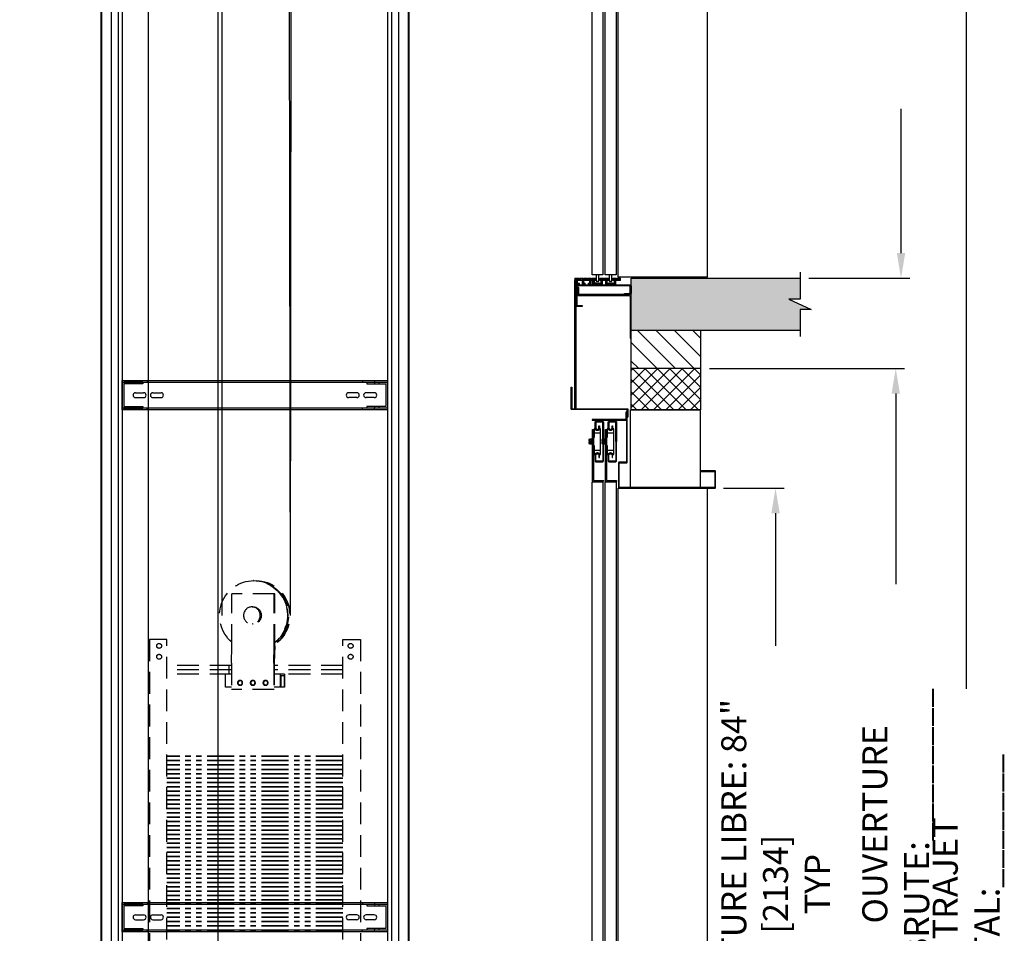
# Model space of a CAD drawing. Extents: x 3203 to 5461, y 202 to 1841.
# Drawn here: x 3768 to 3881, y 1469 to 1574 of the extents above; entities that cross this region are included whole.
import ezdxf

# ---------------------------------------------------------------- set-up
doc = ezdxf.new("R2010")
doc.units = 0
doc.header["$LTSCALE"] = 0.5
doc.header["$MEASUREMENT"] = 0
for name, pattern in [('CENTER', [2, 1.25, -0.25, 0.25, -0.25]), ('HIDDEN2', [0.1875, 0.125, -0.0625]), ('PHANTOM', [2.5, 1.25, -0.25, 0.25, -0.25, 0.25, -0.25])]:
    doc.linetypes.add(name, pattern=pattern)
doc.layers.get('0').update_dxf_attribs({"linetype": 'CONTINUOUS'})
doc.layers.get('Defpoints').update_dxf_attribs({"linetype": 'CONTINUOUS'})
for name, color, linetype in [('-FRANCAIS', 4, 'CONTINUOUS'), ('1', 1, 'CENTER'), ('3', 3, 'CONTINUOUS'), ('4', 4, 'CONTINUOUS'), ('5', 5, 'HIDDEN2'), ('8', 81, 'CONTINUOUS')]:
    doc.layers.add(name, color=color, linetype=linetype)
doc.layers.add('7', color=7, linetype='CONTINUOUS', lineweight=9)
doc.layers.add('CONTOUR VUE', color=3, linetype='CONTINUOUS', lineweight=35)
doc.styles.add('ROMANS', font='ROMANS', dxfattribs={"width": 0.8})
doc.dimstyles.get("Standard").update_dxf_attribs({"dimscale": 16, "dimtxt": 0.18, "dimasz": 0.18, "dimexe": 0.0625, "dimexo": 0.0625, "dimgap": 0.125, "dimtad": 0, "dimdec": 4, "dimzin": 0, "dimdsep": 46, "dimlunit": 5, "dimtxsty": 'ROMANS', "dimcen": 0, "dimclrd": 256, "dimclre": 256, "dimclrt": 3, "dimadec": 0, "dimazin": 0, "dimtfac": 1, "dimtdec": 4, "dimtofl": 0, "dimtmove": 0, "dimatfit": 3, "dimfxl": 0, "dimtolj": 1, "dimtzin": 0, "dimarcsym": 0})

# ---------------------------------------------------------------- blocks, each defined once
blk = doc.blocks.new('*X40')
at = {"color": 0}
for p, q in [((-382.65, -161.5), (-382.54, -161.39)), ((-382.62, -161.65), (-382.36, -161.39)), ((-382.47, -161.65), (-382.59, -161.53)), ((-382.46, -161.49), (-382.55, -161.39)), ((-382.44, -161.65), (-382.23, -161.43)), ((-382.19, -161.57), (-382.38, -161.39)), ((-382.29, -161.65), (-382.32, -161.62)), ((-382.27, -161.65), (-382.01, -161.39)), ((-381.93, -161.66), (-382.15, -161.44)), ((-382.11, -161.67), (-381.83, -161.39)), ((-382.11, -161.85), (-381.93, -161.66)), ((-381.93, -161.84), (-382.06, -161.71)), ((-382.01, -161.4), (-382.02, -161.39)), ((-381.91, -161.65), (-381.77, -161.51)), ((-381.77, -161.64), (-381.88, -161.53)), ((-381.77, -161.46), (-381.84, -161.39)), ((-381.27, -161.54), (-381.12, -161.39)), ((-381.23, -161.65), (-381.27, -161.61)), ((-381.21, -161.65), (-380.95, -161.39)), ((-380.95, -161.75), (-381.17, -161.53)), ((-381.04, -161.49), (-381.14, -161.39)), ((-381.11, -161.73), (-380.8, -161.42)), ((-381.11, -161.91), (-380.93, -161.72)), ((-380.78, -161.57), (-380.96, -161.39)), ((-380.88, -161.65), (-380.91, -161.62)), ((-380.85, -161.65), (-380.59, -161.39)), ((-380.51, -161.66), (-380.73, -161.44)), ((-380.68, -161.65), (-380.42, -161.39)), ((-380.6, -161.4), (-380.61, -161.39)), ((-380.6, -161.75), (-380.3, -161.45)), ((-380.6, -161.93), (-380.42, -161.74)), ((-380.42, -161.93), (-380.6, -161.75)), ((-380.35, -161.65), (-380.47, -161.53)), ((-380.34, -161.49), (-380.43, -161.39)), ((-380.32, -161.65), (-380.3, -161.63)), ((-379.8, -161.48), (-379.71, -161.39)), ((-379.79, -161.65), (-379.53, -161.39)), ((-379.54, -161.75), (-379.76, -161.53)), ((-379.63, -161.49), (-379.72, -161.39)), ((-379.69, -161.72), (-379.36, -161.39)), ((-379.69, -161.9), (-379.18, -161.39)), ((-379.36, -161.57), (-379.55, -161.39)), ((-379.45, -161.67), (-379.5, -161.62)), ((-379.1, -161.66), (-379.32, -161.44)), ((-379.28, -161.67), (-379, -161.39)), ((-379.27, -161.83), (-378.86, -161.42)), ((-379.08, -161.85), (-379.23, -161.71)), ((-379.19, -161.4), (-379.19, -161.39)), ((-378.94, -161.64), (-379.05, -161.53)), ((-378.92, -161.49), (-379.02, -161.39)), ((-378.9, -161.64), (-378.65, -161.39)), ((-378.66, -161.57), (-378.8, -161.42)), ((-378.77, -161.64), (-378.79, -161.62)), ((-378.72, -161.64), (-378.47, -161.39)), ((-378.39, -161.66), (-378.61, -161.44)), ((-378.55, -161.64), (-378.29, -161.39)), ((-378.48, -161.4), (-378.49, -161.39)), ((-378.46, -161.73), (-378.12, -161.39)), ((-378.46, -161.91), (-378.27, -161.72)), ((-378.3, -161.93), (-378.46, -161.77)), ((-378.23, -161.64), (-378.35, -161.53)), ((-378.21, -161.49), (-378.31, -161.39)), ((-378.19, -161.64), (-377.98, -161.43)), ((-377.95, -161.57), (-378.13, -161.39)), ((-378.06, -161.64), (-378.08, -161.62)), ((-378.02, -161.64), (-377.76, -161.39)), ((-377.68, -161.66), (-377.9, -161.44)), ((-377.84, -161.64), (-377.59, -161.39)), ((-377.77, -161.4), (-377.78, -161.39)), ((-377.71, -161.69), (-377.42, -161.4)), ((-377.71, -161.86), (-377.52, -161.68)), ((-377.52, -161.65), (-377.64, -161.53)), ((-377.51, -161.49), (-377.6, -161.39)), ((-377.48, -161.64), (-377.4, -161.55)), ((-382.1, -161.84), (-382.11, -161.83)), ((-382.11, -162.03), (-381.93, -161.84)), ((-382.01, -162.1), (-382.11, -162)), ((-382.05, -162.14), (-381.86, -161.95)), ((-381.8, -162.14), (-381.97, -161.97)), ((-381.87, -162.14), (-381.71, -161.98)), ((-381.65, -162.12), (-381.71, -162.06)), ((-381.7, -162.14), (-381.65, -162.09)), ((-381.31, -162.1), (-381.37, -162.04)), ((-381.34, -162.14), (-381.16, -161.95)), ((-381.09, -162.14), (-381.26, -161.97)), ((-381.17, -162.14), (-380.93, -161.9)), ((-380.93, -161.95), (-381.09, -161.79)), ((-380.94, -162.12), (-381, -162.06)), ((-380.99, -162.14), (-380.93, -162.08)), ((-380.6, -162.1), (-380.42, -161.92)), ((-380.39, -162.14), (-380.56, -161.97)), ((-380.46, -162.14), (-380.27, -161.95)), ((-380.21, -162.14), (-380.29, -162.06)), ((-380.28, -162.14), (-380.17, -162.03)), ((-380.21, -161.97), (-380.22, -161.95)), ((-379.88, -162.1), (-379.74, -161.95)), ((-379.68, -162.14), (-379.83, -161.99)), ((-379.75, -162.14), (-379.46, -161.85)), ((-379.46, -162.01), (-379.67, -161.79)), ((-379.58, -162.14), (-379.46, -162.02)), ((-379.51, -162.14), (-379.58, -162.06)), ((-379.27, -162.01), (-379.08, -161.82)), ((-379.19, -162.1), (-379.27, -162.02)), ((-379.22, -162.14), (-379.03, -161.95)), ((-378.97, -162.14), (-379.14, -161.97)), ((-379.04, -162.14), (-378.96, -162.05)), ((-378.58, -162.03), (-378.5, -161.95)), ((-378.48, -162.1), (-378.58, -162)), ((-378.51, -162.14), (-378.27, -161.9)), ((-378.29, -162.12), (-378.43, -161.97)), ((-378.34, -162.14), (-378.27, -162.07)), ((-377.96, -162.11), (-377.8, -161.95)), ((-377.77, -162.1), (-377.92, -161.95)), ((-377.81, -162.14), (-377.52, -161.85)), ((-377.56, -162.14), (-377.73, -161.97)), ((-377.6, -161.93), (-377.71, -161.81)), ((-377.63, -162.14), (-377.52, -162.03)), ((-377.52, -161.83), (-377.55, -161.79))]:
    blk.add_line(p, q, dxfattribs=at)
blk = doc.blocks.new('*D104')
at = {"layer": '-FRANCAIS', "lineweight": -2}
for p, q in [((3847.52, 1533.86), (3869.91, 1533.86)), ((3868.91, 1530.98), (3868.91, 1509.07)), ((3868.91, 1438.99), (3868.91, 1453.9)), ((3858.92, 1436.11), (3869.91, 1436.11))]:
    blk.add_line(p, q, dxfattribs=at)
at = {"layer": '-FRANCAIS'}
for points in [[(3868.43, 1530.98), (3869.39, 1530.98), (3868.91, 1533.86)], [(3868.43, 1438.99), (3869.39, 1438.99), (3868.91, 1436.11)]]:
    blk.add_solid(points, dxfattribs=at)
at = {"layer": 'Defpoints', "color": 0}
for p in [(3846.52, 1533.86), (3868.91, 1533.86), (3857.92, 1436.11)]:
    blk.add_point(p, dxfattribs=at)
at = {"layer": '-FRANCAIS', "color": 3, "insert": (3868.91, 1481.49), "char_height": 2.88, "attachment_point": 5, "rotation": 90, "style": 'ROMANS'}
blk.add_mtext('\\A1;OUVERTURE BRUTE:________', dxfattribs=at)
blk = doc.blocks.new('*D105')
at = {"layer": '-FRANCAIS', "lineweight": -2}
for p, q in [((3847.52, 1638.36), (3870.52, 1638.36)), ((3869.52, 1635.48), (3869.52, 1618.88)), ((3869.52, 1547.12), (3869.52, 1563.72)), ((3858.92, 1544.24), (3870.52, 1544.24))]:
    blk.add_line(p, q, dxfattribs=at)
at = {"layer": '-FRANCAIS'}
for points in [[(3869.04, 1635.48), (3870, 1635.48), (3869.52, 1638.36)], [(3869.04, 1547.12), (3870, 1547.12), (3869.52, 1544.24)]]:
    blk.add_solid(points, dxfattribs=at)
at = {"layer": 'Defpoints', "color": 0}
for p in [(3846.52, 1638.36), (3869.52, 1638.36), (3857.92, 1544.24)]:
    blk.add_point(p, dxfattribs=at)
at = {"layer": '-FRANCAIS', "color": 3, "insert": (3869.52, 1591.3), "char_height": 2.88, "attachment_point": 5, "rotation": 90, "style": 'ROMANS'}
blk.add_mtext('\\A1;OUVERTURE BRUTE:________', dxfattribs=at)
blk = doc.blocks.new('*D107')
at = {"layer": '-FRANCAIS', "lineweight": -2}
for p, q in [((3849.12, 1520.11), (3856.1, 1520.11)), ((3855.1, 1517.23), (3855.1, 1501.98)), ((3855.1, 1438.99), (3855.1, 1447.25)), ((3856.92, 1436.11), (3854.1, 1436.11))]:
    blk.add_line(p, q, dxfattribs=at)
at = {"layer": '-FRANCAIS'}
for points in [[(3854.62, 1517.23), (3855.58, 1517.23), (3855.1, 1520.11)], [(3854.62, 1438.99), (3855.58, 1438.99), (3855.1, 1436.11)]]:
    blk.add_solid(points, dxfattribs=at)
at = {"layer": 'Defpoints', "color": 0}
for p in [(3848.12, 1520.11), (3855.1, 1520.11), (3857.92, 1436.11)]:
    blk.add_point(p, dxfattribs=at)
at = {"layer": '-FRANCAIS', "color": 3, "insert": (3855.1, 1474.61), "char_height": 2.88, "attachment_point": 5, "rotation": 90, "style": 'ROMANS'}
blk.add_mtext('\\A1;OUVERTURE LIBRE: 84" [2134]\\PTYP', dxfattribs=at)
blk = doc.blocks.new('*D116')
at = {"layer": '-FRANCAIS', "lineweight": -2}
for p, q in [((3858.92, 1651.24), (3878, 1651.24)), ((3877, 1648.36), (3877, 1497.04)), ((3877, 1438.99), (3877, 1453.51)), ((3858.92, 1436.11), (3878, 1436.11))]:
    blk.add_line(p, q, dxfattribs=at)
at = {"layer": '-FRANCAIS'}
for points in [[(3876.52, 1648.36), (3877.48, 1648.36), (3877, 1651.24)], [(3876.52, 1438.99), (3877.48, 1438.99), (3877, 1436.11)]]:
    blk.add_solid(points, dxfattribs=at)
at = {"layer": 'Defpoints', "color": 0}
for p in [(3857.92, 1651.24), (3877, 1651.24), (3857.92, 1436.11)]:
    blk.add_point(p, dxfattribs=at)
at = {"layer": '-FRANCAIS', "color": 3, "insert": (3877, 1475.27), "char_height": 2.88, "attachment_point": 5, "rotation": 90, "style": 'ROMANS'}
blk.add_mtext('\\A1;TRAJET TOTAL:_______', dxfattribs=at)

msp = doc.modelspace()

# ---------------------------------------------------------------- hatches: boundary and pattern name
at = {"layer": '1', "ltscale": 5}
h = msp.add_hatch(dxfattribs=at)
h.set_pattern_fill('ANSI31', color=256, scale=12, angle=90, style=0)
h.set_pattern_definition([(135, (-1678.8427, 902.3719), (-1.06066017, -1.06066017), [])])
h.paths.add_polyline_path([(3846.521532, 1795.638316), (3744.021532, 1795.638316), (3744.021532, 1678.08729), (3752.021532, 1678.08729), (3752.021532, 1788.638316), (3838.521532, 1788.638316), (3838.521532, 1747.236741), (3846.521532, 1747.236741)])
h.paths.add_polyline_path([(3750.588992, 1569.96229), (3750.592086, 1570.017017), (3751.212564, 1569.981929), (3752.021532, 1569.981929), (3752.021532, 1577.95896), (3744.021532, 1577.95896), (3744.021532, 1569.96229)])
h.paths.add_polyline_path([(3846.521532, 1645.233411), (3838.521532, 1645.233411), (3838.521532, 1644.361741), (3838.521532, 1638.361741), (3846.521532, 1638.361741)])
h.paths.add_polyline_path([(3846.521532, 1538.233411), (3838.521532, 1538.233411), (3838.521532, 1537.361741), (3838.521532, 1533.861741), (3846.521532, 1533.861741)])
h.paths.add_polyline_path([(3752.021532, 1436.111741), (3752.021532, 1461.606929), (3752.009332, 1461.606929), (3751.212564, 1461.606929), (3750.436389, 1461.563036), (3750.47029, 1461.669429), (3750.242807, 1461.794429), (3750.586568, 1461.794429), (3750.592086, 1461.892017), (3751.212564, 1461.856929), (3752.021532, 1461.856929), (3752.021532, 1469.83396), (3744.021532, 1469.83396), (3744.021532, 1436.111741)])
h = msp.add_hatch(dxfattribs=at)
h.set_pattern_fill('NET', color=256, scale=8, angle=135, style=0)
h.set_pattern_definition([(135, (-1678.8427, 902.3719), (-0.70710678, -0.70710678), []), (225, (-1678.8427, 902.3719), (0.70710678, -0.70710678), [])])
h.paths.add_polyline_path([(3846.521532, 1747.236741), (3838.521532, 1747.236741), (3838.521532, 1744.367458), (3846.521532, 1744.367458)])
h.paths.add_polyline_path([(3846.521532, 1533.861741), (3838.521532, 1533.861741), (3838.521532, 1529.108719), (3846.521532, 1529.108719)])
h = msp.add_hatch(dxfattribs=at)
h.set_pattern_fill('AR-CONC', color=256, style=0)
h.set_pattern_definition([(50, (-1678.8427, 902.372), (7.172602, -0.6275213), [0.75, -8.25]), (355, (-1678.843, 902.372), (-1.387513, 7.521921), [0.6, -6.6]), (100.4514, (-1678.245, 902.3196), (5.785094, 6.894395), [0.637402, -7.011421]), (46.1842, (-1678.843, 904.372), (10.67241, -1.65519), [1.125, -12.375]), (96.6356, (-1677.953, 904.234), (9.346627, 9.741179), [0.956103, -10.51713]), (351.1842, (-1678.843, 904.372), (9.34662, 9.741186), [0.9, -9.9]), (21, (-1677.8427, 903.872), (5.9690705, -4.026189), [0.75, -8.25]), (326, (-1677.843, 903.872), (2.433153, 7.2515), [0.6, -6.6]), (71.4514, (-1677.345, 903.5364), (8.402226, 3.225305), [0.637402, -7.011421]), (37.5, (-1678.8427, 902.372), (0.1215986, 3.3289385), [0, -6.52, 0, -6.7, 0, -6.625]), (7.5, (-1678.8427, 902.372), (2.6306954, 3.9441171), [0, -3.82, 0, -6.37, 0, -2.525]), (327.5, (-1681.0727, 902.372), (5.3382244, -0.2255487), [0, -2.5, 0, -7.8, 0, -10.35]), (317.5, (-1682.0727, 902.372), (5.8318617, 1.00105), [0, -3.25, 0, -5.18, 0, -7.35])])
h.paths.add_polyline_path([(3752.021532, 1581.96769), (3752.021532, 1583.96229), (3732.621533, 1583.96229), (3732.621533, 1581.540267), (3733.911705, 1581.540267), (3731.33136, 1580.380983), (3732.621533, 1580.380983), (3732.621533, 1577.95896), (3752.021532, 1577.95896)])
h.paths.add_polyline_path([(3752.021532, 1475.83729), (3732.621533, 1475.83729), (3732.621533, 1473.415267), (3733.911705, 1473.415267), (3731.33136, 1472.255983), (3732.621533, 1472.255983), (3732.621533, 1469.83396), (3752.021532, 1469.83396)])
h.paths.add_polyline_path([(3856.631359, 1541.814718), (3857.921531, 1541.814718), (3857.921531, 1544.236741), (3838.521532, 1544.236741), (3838.521532, 1538.233411), (3857.921531, 1538.233411), (3857.921531, 1540.655434), (3859.211704, 1540.655434)])
h.paths.add_polyline_path([(3856.631359, 1648.814718), (3857.921531, 1648.814718), (3857.921531, 1651.236741), (3838.521532, 1651.236741), (3838.521532, 1645.233411), (3857.921531, 1645.233411), (3857.921531, 1647.655434), (3859.211704, 1647.655434)])

# ---------------------------------------------------------------- linework, layer by layer
for p, q in [((3834.841896, 1543.674241), (3834.429274, 1543.674241)), ((3836.352843, 1543.674241), (3835.940221, 1543.674241)), ((3838.521532, 1544.236741), (3857.921531, 1544.236741)), ((3838.521532, 1529.108719), (3838.521532, 1544.236741)), ((3838.521532, 1538.233411), (3838.521532, 1544.236741)), ((3857.921531, 1538.233411), (3838.521532, 1538.233411)), ((3846.521532, 1529.108719), (3846.521532, 1538.233411)), ((3846.521532, 1533.861741), (3838.521532, 1533.861741)), ((3846.521532, 1529.108719), (3838.521532, 1529.108719))]:
    msp.add_line(p, q)
msp.add_lwpolyline([(3857.921531, 1544.944832), (3857.921531, 1541.814718), (3856.631359, 1541.814718), (3859.211704, 1540.655434), (3857.921531, 1540.655434), (3857.921531, 1537.525321)])
at = {"layer": '3'}
for p, q in [((3837.018133, 1544.37048), (3837.018133, 1628.371322)), ((3847.268133, 1544.37048), (3847.268133, 1628.371322)), ((3777.584032, 1601.111741), (3777.584032, 1541.111741)), ((3777.646532, 1601.111741), (3777.646532, 1541.111741)), ((3778.771532, 1601.111741), (3778.771532, 1541.111741)), ((3779.571696, 1601.111741), (3779.571696, 1541.111741)), ((3780.021532, 1601.111741), (3780.021532, 1541.111741)), ((3810.521532, 1601.111741), (3810.521532, 1541.111741)), ((3810.971368, 1601.111741), (3810.971368, 1541.111741)), ((3811.771532, 1601.111741), (3811.771532, 1541.111741)), ((3812.896532, 1601.111741), (3812.896532, 1541.111741)), ((3812.959032, 1601.111741), (3812.959032, 1541.111741)), ((3847.268133, 1544.37048), (3837.018133, 1544.37048)), ((3777.584032, 1541.111741), (3777.584032, 1481.111741)), ((3777.646532, 1541.111741), (3777.646532, 1481.111741)), ((3778.771532, 1541.111741), (3778.771532, 1481.111741)), ((3779.571696, 1541.111741), (3779.571696, 1481.111741)), ((3780.021532, 1541.111741), (3780.021532, 1481.111741)), ((3810.521532, 1541.111741), (3810.521532, 1481.111741)), ((3810.971368, 1541.111741), (3810.971368, 1481.111741)), ((3811.771532, 1541.111741), (3811.771532, 1481.111741)), ((3812.896532, 1541.111741), (3812.896532, 1481.111741)), ((3812.959032, 1541.111741), (3812.959032, 1481.111741)), ((3780.021532, 1529.111741), (3780.021532, 1532.486741)), ((3780.021532, 1532.486741), (3810.521532, 1532.486741)), ((3780.021532, 1532.299241), (3810.521532, 1532.299241)), ((3781.021532, 1532.291429), (3781.021532, 1532.103929)), ((3781.521532, 1532.486741), (3781.521532, 1532.299241)), ((3781.521532, 1532.291429), (3781.521532, 1532.103929)), ((3782.396532, 1532.291429), (3782.396532, 1532.103929)), ((3782.896532, 1532.486741), (3782.896532, 1532.299241)), ((3807.646532, 1532.486741), (3807.646532, 1532.299241)), ((3808.146532, 1532.291429), (3808.146532, 1532.103929)), ((3809.021532, 1532.486741), (3809.021532, 1532.299241)), ((3809.021532, 1532.291429), (3809.021532, 1532.103929)), ((3809.521532, 1532.291429), (3809.521532, 1532.103929)), ((3810.521532, 1532.486741), (3810.521532, 1529.111741)), ((3781.552782, 1531.080491), (3782.490282, 1531.080491)), ((3783.552782, 1531.080491), (3784.490282, 1531.080491)), ((3806.990282, 1531.080491), (3806.052782, 1531.080491)), ((3808.990282, 1531.080491), (3808.052782, 1531.080491)), ((3781.552782, 1530.517991), (3782.490282, 1530.517991)), ((3783.552782, 1530.517991), (3784.490282, 1530.517991)), ((3806.990282, 1530.517991), (3806.052782, 1530.517991)), ((3808.990282, 1530.517991), (3808.052782, 1530.517991)), ((3810.521532, 1529.299241), (3780.021532, 1529.299241)), ((3810.521532, 1529.111741), (3780.021532, 1529.111741)), ((3781.021532, 1529.494554), (3781.021532, 1529.307054)), ((3781.521532, 1529.494554), (3781.521532, 1529.307054)), ((3781.521532, 1529.111741), (3781.521532, 1529.299241)), ((3782.396532, 1529.494554), (3782.396532, 1529.307054)), ((3782.896532, 1529.111741), (3782.896532, 1529.299241)), ((3807.646532, 1529.111741), (3807.646532, 1529.299241)), ((3808.146532, 1529.494554), (3808.146532, 1529.307054)), ((3809.021532, 1529.494554), (3809.021532, 1529.307054)), ((3809.021532, 1529.111741), (3809.021532, 1529.299241)), ((3809.521532, 1529.494554), (3809.521532, 1529.307054)), ((3834.253984, 1526.464131), (3835.003984, 1526.464131)), ((3835.753984, 1526.464131), (3836.503984, 1526.464131)), ((3833.749604, 1525.743786), (3833.711723, 1525.678174)), ((3833.711723, 1525.678174), (3833.711723, 1525.260078)), ((3833.711723, 1525.260078), (3833.749604, 1525.194466)), ((3833.965256, 1525.61702), (3833.739805, 1525.61702)), ((3833.965256, 1525.321232), (3833.739805, 1525.321232)), ((3833.965256, 1525.743786), (3833.749604, 1525.743786)), ((3833.749604, 1525.194466), (3833.965256, 1525.194466)), ((3833.965256, 1525.194466), (3833.965256, 1525.743786)), ((3835.249604, 1525.743786), (3835.211723, 1525.678174)), ((3835.211723, 1525.678174), (3835.211723, 1525.260078)), ((3835.211723, 1525.260078), (3835.249604, 1525.194466)), ((3835.465256, 1525.61702), (3835.239805, 1525.61702)), ((3835.465256, 1525.321232), (3835.239805, 1525.321232)), ((3835.465256, 1525.743786), (3835.249604, 1525.743786)), ((3835.249604, 1525.194466), (3835.465256, 1525.194466)), ((3835.465256, 1525.194466), (3835.465256, 1525.743786)), ((3834.253984, 1524.474121), (3835.003984, 1524.474121)), ((3835.753984, 1524.474121), (3836.503984, 1524.474121)), ((3837.018133, 1436.111741), (3837.018133, 1520.112583)), ((3847.268133, 1436.111741), (3847.268133, 1520.112583)), ((3777.584032, 1481.111741), (3777.584032, 1421.611741)), ((3777.646532, 1481.111741), (3777.646532, 1421.611741)), ((3778.771532, 1481.111741), (3778.771532, 1421.611741)), ((3779.571696, 1481.111741), (3779.571696, 1421.611741)), ((3780.021532, 1481.111741), (3780.021532, 1421.611741)), ((3810.521532, 1481.111741), (3810.521532, 1421.611741)), ((3810.971368, 1481.111741), (3810.971368, 1421.611741)), ((3811.771532, 1481.111741), (3811.771532, 1421.611741)), ((3812.896532, 1481.111741), (3812.896532, 1421.611741)), ((3812.959032, 1481.111741), (3812.959032, 1421.611741)), ((3780.021532, 1469.111741), (3780.021532, 1472.486741)), ((3780.021532, 1472.486741), (3810.521532, 1472.486741)), ((3780.021532, 1472.299241), (3810.521532, 1472.299241)), ((3781.021532, 1472.291429), (3781.021532, 1472.103929)), ((3781.521532, 1472.486741), (3781.521532, 1472.299241)), ((3781.521532, 1472.291429), (3781.521532, 1472.103929)), ((3782.396532, 1472.291429), (3782.396532, 1472.103929)), ((3782.896532, 1472.486741), (3782.896532, 1472.299241)), ((3807.646532, 1472.486741), (3807.646532, 1472.299241)), ((3808.146532, 1472.291429), (3808.146532, 1472.103929)), ((3809.021532, 1472.486741), (3809.021532, 1472.299241)), ((3809.021532, 1472.291429), (3809.021532, 1472.103929)), ((3809.521532, 1472.291429), (3809.521532, 1472.103929)), ((3810.521532, 1472.486741), (3810.521532, 1469.111741)), ((3781.552782, 1471.080491), (3782.490282, 1471.080491)), ((3783.552782, 1471.080491), (3784.490282, 1471.080491)), ((3806.990282, 1471.080491), (3806.052782, 1471.080491)), ((3808.990282, 1471.080491), (3808.052782, 1471.080491)), ((3781.552782, 1470.517991), (3782.490282, 1470.517991)), ((3783.552782, 1470.517991), (3784.490282, 1470.517991)), ((3806.990282, 1470.517991), (3806.052782, 1470.517991)), ((3808.990282, 1470.517991), (3808.052782, 1470.517991)), ((3810.521532, 1469.299241), (3780.021532, 1469.299241)), ((3810.521532, 1469.111741), (3780.021532, 1469.111741)), ((3781.021532, 1469.494554), (3781.021532, 1469.307054)), ((3781.521532, 1469.494554), (3781.521532, 1469.307054)), ((3781.521532, 1469.111741), (3781.521532, 1469.299241)), ((3782.396532, 1469.494554), (3782.396532, 1469.307054)), ((3782.896532, 1469.111741), (3782.896532, 1469.299241)), ((3807.646532, 1469.111741), (3807.646532, 1469.299241)), ((3808.146532, 1469.494554), (3808.146532, 1469.307054)), ((3809.021532, 1469.494554), (3809.021532, 1469.307054)), ((3809.021532, 1469.111741), (3809.021532, 1469.299241)), ((3809.521532, 1469.494554), (3809.521532, 1469.307054))]:
    msp.add_line(p, q, dxfattribs=at)
for points in [[(3835.268133, 1544.637851), (3834.018133, 1544.637851), (3834.018133, 1629.124799), (3835.268133, 1629.124799)], [(3836.768133, 1544.637851), (3835.518133, 1544.637851), (3835.518133, 1629.124799), (3836.768133, 1629.124799)], [(3834.776097, 1543.917921), (3834.776097, 1544.62048), (3834.485717, 1544.62048), (3834.485717, 1543.917921)], [(3836.276097, 1543.917921), (3836.276097, 1544.62048), (3835.985717, 1544.62048), (3835.985717, 1543.917921)], [(3838.436863, 1520.108719), (3838.436863, 1529.108719), (3846.436863, 1529.108719), (3846.436863, 1520.108719)], [(3833.965256, 1525.194466), (3833.965256, 1525.743786), (3834.009482, 1525.743786), (3834.009482, 1525.194466)], [(3834.013302, 1525.194466), (3834.013302, 1525.743786), (3834.057528, 1525.743786), (3834.057528, 1525.194466)], [(3835.465256, 1525.194466), (3835.465256, 1525.743786), (3835.509482, 1525.743786), (3835.509482, 1525.194466)], [(3835.513302, 1525.194466), (3835.513302, 1525.743786), (3835.557528, 1525.743786), (3835.557528, 1525.194466)], [(3835.268133, 1436.361741), (3834.018133, 1436.361741), (3834.018133, 1520.84869), (3835.268133, 1520.84869)], [(3836.768133, 1436.361741), (3835.518133, 1436.361741), (3835.518133, 1520.84869), (3836.768133, 1520.84869)]]:
    msp.add_lwpolyline(points, close=True, dxfattribs=at)
msp.add_lwpolyline([(3832.021532, 1529.237705), (3832.021532, 1543.986328), (3832.146532, 1543.986328), (3832.146532, 1529.305178)], dxfattribs=at)
for points in [[(3837.747671, 1542.361741), (3837.747671, 1542.481341), (3838.258471, 1542.481341, 0.4142135624), (3838.378071, 1542.600941), (3838.378071, 1543.247541, 0.4142135624), (3838.258471, 1543.367141), (3832.385732, 1543.367141, 0.4142135624), (3832.266132, 1543.247541), (3832.266132, 1541.225941, 0.4142135624), (3832.385732, 1541.106341), (3832.896532, 1541.106341), (3832.896532, 1540.986741), (3832.266132, 1540.986741, -0.4142135624), (3832.146532, 1541.106341), (3832.146532, 1543.367141, -0.4142135624), (3832.266132, 1543.486741), (3838.378071, 1543.486741, -0.4142135624), (3838.497671, 1543.367141), (3838.497671, 1542.481341, -0.3929241287), (3838.365427, 1542.361741)], [(3837.853294, 1542.242141), (3838.282332, 1542.242141, -0.4142135624), (3838.401932, 1542.122541), (3838.401932, 1537.361741), (3838.521532, 1537.361741), (3838.521532, 1542.242141, 0.4142135624), (3838.401932, 1542.361741), (3837.853294, 1542.361741), (3832.598637, 1542.361741, -0.4142135624), (3832.479037, 1542.481341), (3832.479037, 1543.179641), (3832.359437, 1543.179641), (3832.359437, 1542.361741, 0.4142135624), (3832.479037, 1542.242141)], [(3838.130802, 1528.284071), (3838.056102, 1528.284071), (3838.056102, 1529.088305, 0.4142135624), (3837.981402, 1529.163005), (3831.686918, 1529.163005, -0.4142135624), (3831.612218, 1529.237705), (3831.612218, 1531.737705), (3831.686918, 1531.737705), (3831.686918, 1529.312405, 0.4142135624), (3831.761618, 1529.237705), (3838.056102, 1529.237705, -0.4142135624), (3838.130802, 1529.163005)], [(3834.036019, 1527.912538), (3837.915012, 1527.912538, 0.4142135624), (3837.989712, 1527.987238), (3837.989712, 1528.849779), (3837.915012, 1528.849779), (3837.915012, 1528.061938, -0.4142135624), (3837.840312, 1527.987238), (3834.036019, 1527.987238)], [(3838.064412, 1528.218491), (3837.989712, 1528.218491), (3837.989712, 1523.172125, -0.3128465998), (3837.871459, 1523.097425), (3837.136563, 1523.097425, 0.4142135624), (3837.061863, 1523.022725), (3837.061863, 1520.184082, 0.4142135624), (3837.136563, 1520.109382), (3848.121459, 1520.109382, 0.4142135624), (3848.196159, 1520.184082), (3848.196159, 1522.034682, 0.4142135624), (3848.121459, 1522.109382), (3846.446159, 1522.109382), (3846.446159, 1522.034682), (3848.046759, 1522.034682, -0.4142135624), (3848.121459, 1521.959982), (3848.121459, 1520.258782, -0.4142135624), (3848.046759, 1520.184082), (3837.211263, 1520.184082, -0.4142135624), (3837.136563, 1520.258782), (3837.136563, 1522.948025, -0.4142135624), (3837.211263, 1523.022725), (3837.989712, 1523.022725, 0.4142135624), (3838.064412, 1523.097425)], [(3833.746375, 1525.406626), (3833.628984, 1525.406626), (3833.628984, 1525.250376), (3834.191484, 1525.250376), (3834.191484, 1525.000376), (3834.253984, 1525.000376), (3834.253984, 1523.995626), (3834.331681, 1523.995626, 0.3138404871), (3834.359817, 1524.015216, -0.6962596625), (3834.898151, 1524.015216, 0.3138404871), (3834.926287, 1523.995626), (3835.003984, 1523.995626), (3835.003984, 1525.469126), (3835.003984, 1526.942626), (3834.926287, 1526.942626, 0.3138404871), (3834.898151, 1526.923036, -0.6962596625), (3834.359817, 1526.923036, 0.3138404871), (3834.331681, 1526.942626), (3834.253984, 1526.942626), (3834.253984, 1525.937876), (3834.191484, 1525.937876), (3834.191484, 1525.687876), (3833.628984, 1525.687876), (3833.628984, 1525.531626), (3833.746375, 1525.531626)], [(3835.311863, 1520.866061), (3834.181463, 1520.866061, -0.4142135624), (3834.061863, 1520.985661), (3834.061863, 1526.866061), (3834.181463, 1526.866061), (3834.181463, 1521.105261, 0.4142135624), (3834.301063, 1520.985661), (3835.311863, 1520.985661)], [(3835.246375, 1525.406626), (3835.128984, 1525.406626), (3835.128984, 1525.250376), (3835.691484, 1525.250376), (3835.691484, 1525.000376), (3835.753984, 1525.000376), (3835.753984, 1523.995626), (3835.831681, 1523.995626, 0.3138404871), (3835.859817, 1524.015216, -0.6962596625), (3836.398151, 1524.015216, 0.3138404871), (3836.426287, 1523.995626), (3836.503984, 1523.995626), (3836.503984, 1525.469126), (3836.503984, 1526.942626), (3836.426287, 1526.942626, 0.3138404871), (3836.398151, 1526.923036, -0.6962596625), (3835.859817, 1526.923036, 0.3138404871), (3835.831681, 1526.942626), (3835.753984, 1526.942626), (3835.753984, 1525.937876), (3835.691484, 1525.937876), (3835.691484, 1525.687876), (3835.128984, 1525.687876), (3835.128984, 1525.531626), (3835.246375, 1525.531626)], [(3836.811863, 1520.866061), (3835.681463, 1520.866061, -0.4142135624), (3835.561863, 1520.985661), (3835.561863, 1526.866061), (3835.681463, 1526.866061), (3835.681463, 1521.105261, 0.4142135624), (3835.801063, 1520.985661), (3836.811863, 1520.985661)]]:
    msp.add_lwpolyline(points, format="xyb", close=True, dxfattribs=at)
for points in [[(3782.396532, 1532.291429), (3780.240282, 1532.291429, 0.4142135624), (3780.021532, 1532.072679), (3780.021532, 1529.525804, 0.4142135624), (3780.240282, 1529.307054), (3782.396532, 1529.307054)], [(3782.396532, 1532.103929), (3780.240282, 1532.103929, 0.4142135624), (3780.209032, 1532.072679), (3780.209032, 1529.525804, 0.4142135624), (3780.240282, 1529.494554), (3782.396532, 1529.494554)], [(3808.146532, 1532.291429), (3810.302782, 1532.291429, -0.4142135624), (3810.521532, 1532.072679), (3810.521532, 1529.525804, -0.4142135624), (3810.302782, 1529.307054), (3808.146532, 1529.307054)], [(3808.146532, 1532.103929), (3810.302782, 1532.103929, -0.4142135624), (3810.334032, 1532.072679), (3810.334032, 1529.525804, -0.4142135624), (3810.302782, 1529.494554), (3808.146532, 1529.494554)], [(3835.237163, 1525.468725), (3835.237163, 1527.637803, 0.4142135624), (3835.162463, 1527.712503), (3834.53217, 1527.712503, 0.4142135624), (3834.45747, 1527.637803), (3834.45747, 1527.033778, 0.4142135624), (3834.629345, 1526.861903), (3834.636195, 1526.861903, 0.4142135624), (3834.80807, 1527.033778), (3834.80807, 1527.287203), (3834.88277, 1527.287203), (3834.88277, 1526.959078, -0.4142135624), (3834.710895, 1526.787203), (3834.554645, 1526.787203, -0.4142135624), (3834.38277, 1526.959078), (3834.38277, 1527.712503, -0.4142135624), (3834.45747, 1527.787203)], [(3834.45747, 1527.787203), (3835.237163, 1527.787203, -0.4142135624), (3835.311863, 1527.712503), (3835.311863, 1525.468725, -0.5144495534)], [(3836.737163, 1525.468725), (3836.737163, 1527.637803, 0.4142135624), (3836.662463, 1527.712503), (3836.03217, 1527.712503, 0.4142135624), (3835.95747, 1527.637803), (3835.95747, 1527.033778, 0.4142135624), (3836.129345, 1526.861903), (3836.136195, 1526.861903, 0.4142135624), (3836.30807, 1527.033778), (3836.30807, 1527.287203), (3836.38277, 1527.287203), (3836.38277, 1526.959078, -0.4142135624), (3836.210895, 1526.787203), (3836.054645, 1526.787203, -0.4142135624), (3835.88277, 1526.959078), (3835.88277, 1527.712503, -0.4142135624), (3835.95747, 1527.787203)], [(3835.95747, 1527.787203), (3836.737163, 1527.787203, -0.4142135624), (3836.811863, 1527.712503), (3836.811863, 1525.468725, -0.5144495534)], [(3833.711723, 1525.64379, 0.4002714785), (3833.733922, 1525.61702, 0.4002714785), (3833.711723, 1525.59025, 0.4002714785)], [(3833.711723, 1525.348002, 0.4002714785), (3833.733922, 1525.321232, 0.4002714785), (3833.711723, 1525.294462)], [(3835.237163, 1525.468725), (3835.237163, 1523.299646, -0.4142135624), (3835.162463, 1523.224946), (3834.53217, 1523.224946, -0.4142135624), (3834.45747, 1523.299646), (3834.45747, 1523.903671, -0.4142135624), (3834.629345, 1524.075546), (3834.636195, 1524.075546, -0.4142135624), (3834.80807, 1523.903671), (3834.80807, 1523.650246), (3834.88277, 1523.650246), (3834.88277, 1523.978371, 0.4142135624), (3834.710895, 1524.150246), (3834.554645, 1524.150246, 0.4142135624), (3834.38277, 1523.978371), (3834.38277, 1523.224946, 0.4142135624), (3834.45747, 1523.150246)], [(3834.45747, 1523.150246), (3835.237163, 1523.150246, 0.4142135624), (3835.311863, 1523.224946), (3835.311863, 1525.468725, 0.5144495534)], [(3835.211723, 1525.64379, 0.4002714785), (3835.233922, 1525.61702, 0.4002714785), (3835.211723, 1525.59025, 0.4002714785)], [(3835.211723, 1525.348002, 0.4002714785), (3835.233922, 1525.321232, 0.4002714785), (3835.211723, 1525.294462)], [(3836.737163, 1525.468725), (3836.737163, 1523.299646, -0.4142135624), (3836.662463, 1523.224946), (3836.03217, 1523.224946, -0.4142135624), (3835.95747, 1523.299646), (3835.95747, 1523.903671, -0.4142135624), (3836.129345, 1524.075546), (3836.136195, 1524.075546, -0.4142135624), (3836.30807, 1523.903671), (3836.30807, 1523.650246), (3836.38277, 1523.650246), (3836.38277, 1523.978371, 0.4142135624), (3836.210895, 1524.150246), (3836.054645, 1524.150246, 0.4142135624), (3835.88277, 1523.978371), (3835.88277, 1523.224946, 0.4142135624), (3835.95747, 1523.150246)], [(3835.95747, 1523.150246), (3836.737163, 1523.150246, 0.4142135624), (3836.811863, 1523.224946), (3836.811863, 1525.468725, 0.5144495534)], [(3782.396532, 1472.291429), (3780.240282, 1472.291429, 0.4142135624), (3780.021532, 1472.072679), (3780.021532, 1469.525804, 0.4142135624), (3780.240282, 1469.307054), (3782.396532, 1469.307054)], [(3782.396532, 1472.103929), (3780.240282, 1472.103929, 0.4142135624), (3780.209032, 1472.072679), (3780.209032, 1469.525804, 0.4142135624), (3780.240282, 1469.494554), (3782.396532, 1469.494554)], [(3808.146532, 1472.291429), (3810.302782, 1472.291429, -0.4142135624), (3810.521532, 1472.072679), (3810.521532, 1469.525804, -0.4142135624), (3810.302782, 1469.307054), (3808.146532, 1469.307054)], [(3808.146532, 1472.103929), (3810.302782, 1472.103929, -0.4142135624), (3810.334032, 1472.072679), (3810.334032, 1469.525804, -0.4142135624), (3810.302782, 1469.494554), (3808.146532, 1469.494554)]]:
    msp.add_lwpolyline(points, format="xyb", dxfattribs=at)
for centre, start, end in [((3781.552782, 1530.799241), 90, 270), ((3782.490282, 1530.799241), 270, 90), ((3783.552782, 1530.799241), 90, 270), ((3784.490282, 1530.799241), 270, 90), ((3806.052782, 1530.799241), 90, 270), ((3806.990282, 1530.799241), 270, 90), ((3808.052782, 1530.799241), 90, 270), ((3808.990282, 1530.799241), 270, 90), ((3781.552782, 1470.799241), 90, 270), ((3782.490282, 1470.799241), 270, 90), ((3783.552782, 1470.799241), 90, 270), ((3784.490282, 1470.799241), 270, 90), ((3806.052782, 1470.799241), 90, 270), ((3806.990282, 1470.799241), 270, 90), ((3808.052782, 1470.799241), 90, 270), ((3808.990282, 1470.799241), 270, 90)]:
    msp.add_arc(centre, 0.28125, start, end, dxfattribs=at)
at = {"layer": '4'}
for p, q in [((3798.964432, 1761.705491), (3799.329114, 1505.486741)), ((3799.589432, 1761.705491), (3799.329114, 1505.486741)), ((3783.052249, 1462.299241), (3783.052249, 1751.611741)), ((3791.052249, 1462.299241), (3791.052249, 1751.611741)), ((3791.500638, 1505.486741), (3791.500638, 1751.611741))]:
    msp.add_line(p, q, dxfattribs=at)
at = {"layer": '5', "ltscale": 40}
for p, q in [((3795.145664, 1509.486741), (3795.110713, 1509.486741)), ((3792.618804, 1501.986741), (3792.618804, 1507.986741)), ((3797.546189, 1507.986741), (3792.618804, 1507.986741)), ((3797.489757, 1501.986741), (3797.489757, 1507.986741)), ((3797.546189, 1501.986741), (3797.546189, 1507.986741)), ((3783.146532, 1502.736741), (3783.146532, 1430.736741)), ((3785.146532, 1502.736741), (3783.146532, 1502.736741)), ((3785.146532, 1430.736741), (3785.146532, 1502.736741)), ((3805.396532, 1430.736741), (3805.396532, 1502.736741)), ((3805.396532, 1502.736741), (3807.396532, 1502.736741)), ((3807.396532, 1502.736741), (3807.396532, 1430.736741)), ((3792.576481, 1499.986741), (3792.618804, 1501.986741)), ((3797.447433, 1499.986741), (3797.489757, 1501.986741)), ((3797.546189, 1501.986741), (3797.503865, 1499.986741)), ((3792.576481, 1499.736741), (3785.146532, 1499.736741)), ((3792.576481, 1499.236741), (3785.146532, 1499.236741)), ((3792.271532, 1499.736741), (3792.271532, 1498.736741)), ((3792.576481, 1499.986741), (3792.576481, 1496.986741)), ((3797.447433, 1499.986741), (3797.447433, 1496.986741)), ((3797.503865, 1499.986741), (3797.503865, 1496.986741)), ((3805.396532, 1499.736741), (3797.503865, 1499.736741)), ((3805.396532, 1499.236741), (3797.503865, 1499.236741)), ((3792.576481, 1498.736741), (3785.146532, 1498.736741)), ((3791.888161, 1497.236741), (3791.888161, 1498.736741)), ((3792.576481, 1498.736741), (3791.888161, 1498.736741)), ((3805.396532, 1498.736741), (3797.503865, 1498.736741)), ((3798.671854, 1498.736741), (3797.503865, 1498.736741)), ((3798.2204, 1497.236741), (3798.2204, 1498.736741)), ((3798.629531, 1498.549241), (3798.262724, 1498.549241)), ((3798.262724, 1498.549241), (3798.262724, 1497.236741)), ((3798.629531, 1498.549241), (3798.629531, 1497.236741)), ((3798.671854, 1498.736741), (3798.671854, 1497.236741)), ((3792.576481, 1497.236741), (3791.888161, 1497.236741)), ((3797.503865, 1496.986741), (3792.576481, 1496.986741)), ((3798.671854, 1497.236741), (3797.503865, 1497.236741))]:
    msp.add_line(p, q, dxfattribs=at)
for centre in [(3784.271532, 1501.986741), (3806.271532, 1501.986741), (3784.271532, 1500.736741), (3806.271532, 1500.736741)]:
    msp.add_circle(centre, 0.28125, dxfattribs=at)
at = {"layer": '5', "ltscale": 40, "extrusion": (0, 0, -1)}
for centre, major_axis, ratio, start_param, end_param in [((3795.110713, 1505.486741), (0, 4), 0.9741905784, 3.8354165776, 8.7496464278), ((3795.412623, 1505.486741), (0, 4), 0.9741905784, -0.0775548564, 2.5621915718), ((3795.377672, 1505.486741), (0, 4), 0.9741905784, -0.0685616153, 2.551434916), ((3795.145664, 1505.486741), (0, 4), 0.9741905784, 0, 2.4778987986), ((3795.261668, 1505.486741), (0, 3.9375), 0.9671904584, 0.6496184538, 2.4919741998), ((3795.316794, 1505.486741), (0, 3.9375), 0.9671904584, 0.6496184538, 2.4919741998), ((3795.054281, 1505.486741), (0, 0.9875), 0.9717242731, -0.0817918366, 3.2233844902), ((3795.110713, 1505.486741), (0, 0.9875), 0.9717242731, -0.1045088902, -0.0294087208), ((3795.110713, 1505.486741), (0, 0.9875), 0.9717242731, 3.1710013744, 3.2461015438), ((3793.592995, 1497.736741), (0, 0.28125), 0.9741905784, 3.2189054228, 6.205872538), ((3793.635319, 1497.736741), (0, 0.28125), 0.9741905784, 3.2189054228, 6.205872538), ((3795.054281, 1497.736741), (0, 0.28125), 0.9741905784, 3.2189054228, 6.205872538), ((3795.096605, 1497.736741), (0, 0.28125), 0.9741905784, 3.2189054228, 6.205872538), ((3796.515567, 1497.736741), (0, 0.28125), 0.9741905784, 3.2189054228, 6.205872538), ((3796.557891, 1497.736741), (0, 0.28125), 0.9741905784, 3.2189054228, 6.205872538)]:
    msp.add_ellipse(centre, major_axis=major_axis, ratio=ratio, start_param=start_param, end_param=end_param, dxfattribs=at)
for centre, major_axis in [((3794.937185, 1505.486741), (0, 0.985)), ((3793.550671, 1497.736741), (0, 0.28125)), ((3793.592995, 1497.736741), (0, 0.28125)), ((3795.011957, 1497.736741), (0, 0.28125)), ((3795.054281, 1497.736741), (0, 0.28125)), ((3796.473243, 1497.736741), (0, 0.28125)), ((3796.515567, 1497.736741), (0, 0.28125))]:
    msp.add_ellipse(centre, major_axis=major_axis, ratio=0.9741905784, dxfattribs=at)
at = {"layer": '7'}
for points in [[(3834.510585, 1543.542293), (3834.429274, 1543.674241), (3834.313729, 1543.674241), (3834.313729, 1543.977932), (3834.427782, 1543.977932), (3834.427782, 1544.236741), (3833.959032, 1544.236741), (3833.896532, 1544.174241), (3833.834032, 1544.236741), (3833.521532, 1544.236741), (3833.459032, 1544.174241), (3833.396532, 1544.236741), (3833.084277, 1544.236741), (3833.021777, 1544.174241), (3832.959277, 1544.236741), (3832.646532, 1544.236741), (3832.584032, 1544.174241), (3832.521532, 1544.236741), (3832.084032, 1544.236741, 0.4142135624), (3832.021532, 1544.174241), (3832.021532, 1543.986328), (3832.146532, 1543.986328), (3832.146532, 1543.486741), (3832.552782, 1543.486741, 0.4142135624), (3832.584032, 1543.517991), (3832.584032, 1543.642991, 0.4142135624), (3832.552782, 1543.674241), (3832.334032, 1543.674241), (3832.334032, 1543.923828, -0.4142135624), (3832.396532, 1543.986328), (3832.834032, 1543.986328, -0.4142135624), (3832.896532, 1543.923828), (3832.896532, 1543.549241, 0.4142135624), (3832.959032, 1543.486741), (3833.209032, 1543.486741), (3833.209032, 1543.674241), (3833.084032, 1543.674241), (3833.084032, 1543.923828, -0.4142135624), (3833.146532, 1543.986328), (3833.646532, 1543.986328, -0.4142135624), (3833.709032, 1543.923828), (3833.709032, 1543.674241), (3833.584032, 1543.674241), (3833.584032, 1543.486741), (3833.834032, 1543.486741, 0.4142135624), (3833.896532, 1543.549241), (3833.896532, 1543.923828, -0.4142135624), (3833.959032, 1543.986328), (3834.021532, 1543.986328, -0.4142135624), (3834.084032, 1543.923828), (3834.084032, 1543.549241, 0.4142135624), (3834.146532, 1543.486741), (3834.510585, 1543.486741)], [(3836.021532, 1543.486741), (3836.021532, 1543.542293), (3835.940221, 1543.674241), (3835.740282, 1543.674241), (3835.740282, 1543.977932), (3835.896532, 1543.977932), (3835.896532, 1544.236741), (3835.462955, 1544.236741), (3835.400455, 1544.174241), (3835.337955, 1544.236741), (3834.927782, 1544.236741), (3834.927782, 1543.977932), (3835.041835, 1543.977932), (3835.041835, 1543.674241), (3834.841896, 1543.674241), (3834.760585, 1543.542293), (3834.760585, 1543.486741), (3835.166835, 1543.486741, 0.4142135624), (3835.229335, 1543.549241), (3835.229335, 1543.915432, -0.4142135624), (3835.291835, 1543.977932), (3835.490282, 1543.977932, -0.4142135624), (3835.552782, 1543.915432), (3835.552782, 1543.549241, 0.4142135624), (3835.615282, 1543.486741)], [(3836.271532, 1543.486741), (3836.677782, 1543.486741, 0.4142135624), (3836.740282, 1543.549241), (3836.740282, 1543.946682, -0.4142135624), (3836.771532, 1543.977932), (3837.240282, 1543.977932, 0.4142135624), (3837.271532, 1544.009182), (3837.271532, 1544.205491, 0.4142135624), (3837.240282, 1544.236741), (3836.896532, 1544.236741), (3836.834032, 1544.174241), (3836.771532, 1544.236741), (3836.396532, 1544.236741), (3836.396532, 1543.977932), (3836.552782, 1543.977932), (3836.552782, 1543.674241), (3836.352843, 1543.674241), (3836.271532, 1543.542293)]]:
    msp.add_lwpolyline(points, format="xyb", close=True, dxfattribs=at)
at = {"layer": '8'}
for p, q in [((3834.510585, 1543.542293), (3834.635585, 1543.542293)), ((3834.760585, 1543.542293), (3834.635585, 1543.542293)), ((3836.021532, 1543.542293), (3836.146532, 1543.542293)), ((3836.271532, 1543.542293), (3836.146532, 1543.542293))]:
    msp.add_line(p, q, dxfattribs=at)
at = {"layer": 'CONTOUR VUE', "color": 6, "linetype": 'PHANTOM', "ltscale": 5}
for p, q in [((3805.396532, 1489.299241), (3785.146532, 1489.299241)), ((3805.396532, 1488.799241), (3785.146532, 1488.799241)), ((3805.396532, 1488.299241), (3785.146532, 1488.299241)), ((3805.396532, 1487.799241), (3785.146532, 1487.799241)), ((3805.396532, 1487.299241), (3785.146532, 1487.299241)), ((3805.396532, 1486.799241), (3785.146532, 1486.799241)), ((3805.396532, 1486.299241), (3785.146532, 1486.299241)), ((3805.396532, 1485.799241), (3785.146532, 1485.799241)), ((3805.396532, 1485.299241), (3785.146532, 1485.299241)), ((3805.396532, 1484.799241), (3785.146532, 1484.799241)), ((3805.396532, 1484.299241), (3785.146532, 1484.299241)), ((3805.396532, 1483.799241), (3785.146532, 1483.799241)), ((3805.396532, 1483.299241), (3785.146532, 1483.299241)), ((3805.396532, 1482.799241), (3785.146532, 1482.799241)), ((3805.396532, 1482.299241), (3785.146532, 1482.299241)), ((3805.396532, 1481.799241), (3785.146532, 1481.799241)), ((3805.396532, 1481.299241), (3785.146532, 1481.299241)), ((3805.396532, 1480.799241), (3785.146532, 1480.799241)), ((3805.396532, 1480.299241), (3785.146532, 1480.299241)), ((3805.396532, 1479.799241), (3785.146532, 1479.799241)), ((3805.396532, 1479.299241), (3785.146532, 1479.299241)), ((3805.396532, 1478.799241), (3785.146532, 1478.799241)), ((3805.396532, 1478.299241), (3785.146532, 1478.299241)), ((3805.396532, 1477.799241), (3785.146532, 1477.799241)), ((3805.396532, 1477.299241), (3785.146532, 1477.299241)), ((3805.396532, 1476.799241), (3785.146532, 1476.799241)), ((3805.396532, 1476.299241), (3785.146532, 1476.299241)), ((3805.396532, 1475.799241), (3785.146532, 1475.799241)), ((3805.396532, 1475.299241), (3785.146532, 1475.299241)), ((3805.396532, 1474.799241), (3785.146532, 1474.799241)), ((3805.396532, 1474.299241), (3785.146532, 1474.299241)), ((3805.396532, 1473.799241), (3785.146532, 1473.799241)), ((3805.396532, 1473.299241), (3785.146532, 1473.299241)), ((3805.396532, 1472.799241), (3785.146532, 1472.799241)), ((3805.396532, 1472.299241), (3785.146532, 1472.299241)), ((3805.396532, 1471.799241), (3785.146532, 1471.799241)), ((3805.396532, 1471.299241), (3785.146532, 1471.299241)), ((3805.396532, 1470.799241), (3785.146532, 1470.799241)), ((3805.396532, 1470.299241), (3785.146532, 1470.299241)), ((3805.396532, 1469.799241), (3785.146532, 1469.799241)), ((3805.396532, 1469.299241), (3785.146532, 1469.299241))]:
    msp.add_line(p, q, dxfattribs=at)

# ---------------------------------------------------------------- block references
at = {"layer": '1', "xscale": -1}
msp.add_blockref('*X40', (3454.626351, 1705.626669), dxfattribs=at)

# ---------------------------------------------------------------- dimensions: what is measured, and where the dimension line sits
at = {"layer": '-FRANCAIS'}
for base, p2, text, picture, middle in [((3876.995641, 1651.236741), (3857.921531, 1651.236741), 'TRAJET TOTAL:_______', '*D116', (3876.995641, 1475.27479)), ((3868.913586, 1533.861741), (3846.521532, 1533.861741), 'OUVERTURE BRUTE:________', '*D104', (3868.913586, 1481.486741)), ((3855.09904, 1520.109382), (3848.121459, 1520.109382), 'OUVERTURE LIBRE: <>\\PTYP', '*D107', (3855.09904, 1474.611741))]:
    dim = msp.add_linear_dim(base=base, p1=(3857.921531, 1436.111741), p2=p2, angle=90, text=text, dimstyle='Standard', override={"dimgap": 0.02, "dimpost": '"'}, dxfattribs=at)
    dim.commit()
    dim.dimension.update_dxf_attribs({"geometry": picture, "text_midpoint": middle, "dimtype": 160})
dim = msp.add_linear_dim(base=(3869.516988, 1638.361741), p1=(3857.921531, 1544.236741), p2=(3846.521532, 1638.361741), angle=90, text='OUVERTURE BRUTE:________', dimstyle='Standard', override={"dimgap": 0.02, "dimpost": '"'}, dxfattribs=at)
dim.commit()
dim.dimension.update_dxf_attribs({"geometry": '*D105', "text_midpoint": (3869.516988, 1591.299241)})

doc.saveas('drawing.dxf')
